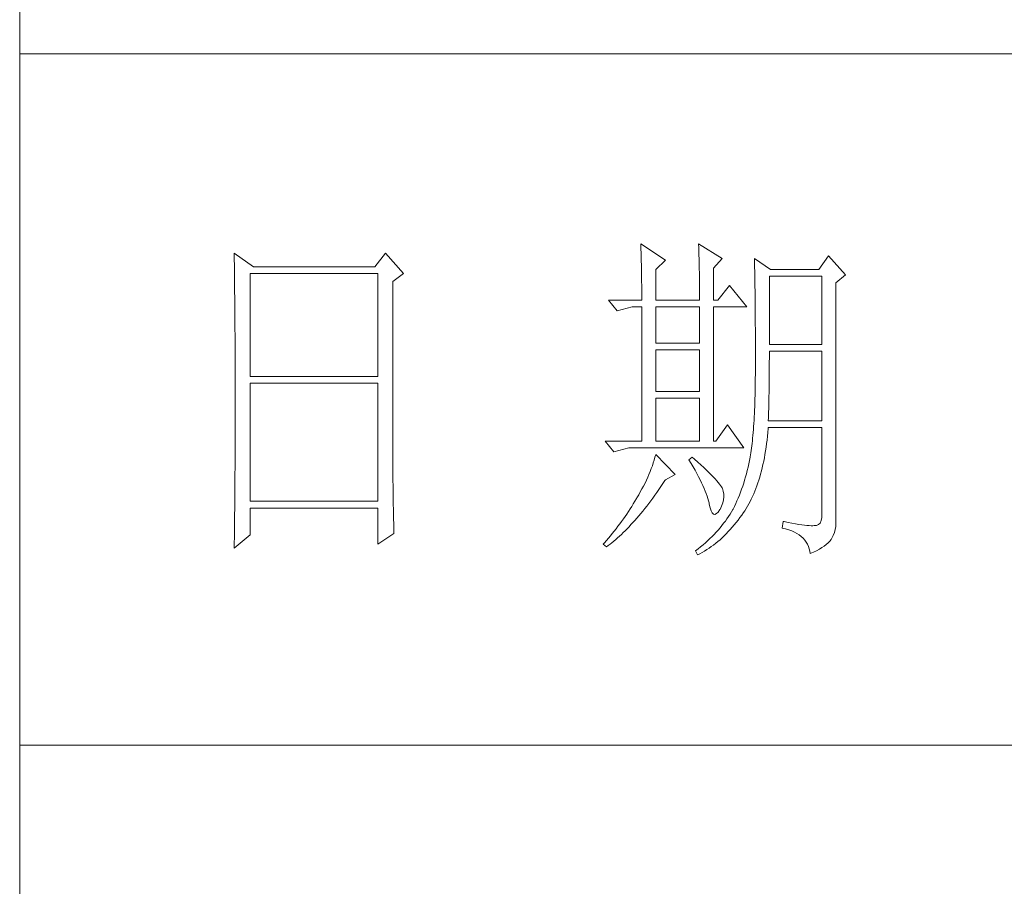
# Model space of a CAD drawing. Units: millimetres. Extents: x -29164 to 17974, y -12872 to 8894.
# Drawn here: x -25625 to -25511, y -1654 to -1553 of the extents above; entities that cross this region are included whole.
import ezdxf

# ---------------------------------------------------------------- set-up
doc = ezdxf.new("R2010")
doc.units = ezdxf.units.MM
doc.layers.add('轮廓线', color=7, linetype='Continuous', lineweight=20)

# ---------------------------------------------------------------- blocks, each defined once
blk = doc.blocks.new('A3')
for p, q in [((3400.05, -1395), (3400.05, 1395)), ((3750, 178.52), (3400.05, 178.52)), ((3400.05, 78.27), (3750, 78.27))]:
    blk.add_line(p, q)
at = {"layer": '轮廓线', "color": 7, "lineweight": 0}
for p, q in [((3490.07, 150.95), (3490.09, 150.55)), ((3493.65, 148.61), (3490.07, 150.95)), ((3490.09, 150.55), (3490.11, 150.14)), ((3490.11, 150.14), (3490.12, 149.72)), ((3498.47, 150.95), (3498.48, 150.4)), ((3501.89, 148.81), (3498.47, 150.95)), ((3498.48, 150.4), (3498.5, 149.86)), ((3431.15, 149.59), (3431.16, 148.52)), ((3433.94, 147.64), (3431.15, 149.59)), ((3431.16, 148.52), (3431.17, 147.99)), ((3453.07, 149.59), (3451.51, 147.64)), ((3455.71, 146.67), (3453.07, 149.59)), ((3490.12, 149.72), (3490.14, 149.3)), ((3490.14, 149.3), (3490.15, 148.85)), ((3490.15, 148.85), (3490.16, 148.41)), ((3492.25, 147.25), (3493.65, 148.61)), ((3498.5, 149.86), (3498.52, 149.33)), ((3498.52, 149.33), (3498.53, 148.8)), ((3498.53, 148.8), (3498.55, 148.29)), ((3500.64, 147.45), (3501.89, 148.81)), ((3506.55, 148.81), (3506.56, 148.48)), ((3508.88, 147.25), (3506.55, 148.81)), ((3506.56, 148.48), (3506.57, 148.15)), ((3517.28, 149.2), (3515.88, 147.25)), ((3519.77, 146.47), (3517.28, 149.2)), ((3431.17, 147.99), (3431.18, 146.94)), ((3451.51, 147.64), (3433.94, 147.64)), ((3490.16, 148.41), (3490.17, 147.94)), ((3490.17, 147.94), (3490.18, 147.47)), ((3490.18, 147.47), (3490.19, 146.99)), ((3492.25, 142.78), (3492.25, 147.25)), ((3498.55, 148.29), (3498.56, 147.78)), ((3498.56, 147.78), (3498.57, 147.28)), ((3498.57, 147.28), (3498.58, 146.79)), ((3500.64, 142.78), (3500.64, 147.45)), ((3506.57, 148.15), (3506.58, 147.81)), ((3506.58, 147.81), (3506.59, 147.45)), ((3506.59, 147.45), (3506.6, 147.08)), ((3506.6, 147.08), (3506.61, 146.71)), ((3515.88, 147.25), (3508.88, 147.25)), ((3431.18, 146.94), (3431.18, 146.41)), ((3431.18, 146.41), (3431.19, 145.89)), ((3431.19, 145.89), (3431.2, 145.37)), ((3433.48, 131.7), (3433.48, 146.67)), ((3433.48, 146.67), (3451.98, 146.67)), ((3451.98, 146.67), (3451.98, 131.7)), ((3454.16, 145.5), (3455.71, 146.67)), ((3490.19, 146.99), (3490.2, 146.49)), ((3490.2, 146.49), (3490.21, 145.99)), ((3490.21, 145.99), (3490.21, 145.47)), ((3498.58, 146.79), (3498.59, 146.31)), ((3498.59, 146.31), (3498.6, 145.83)), ((3498.6, 145.83), (3498.6, 145.37)), ((3506.61, 146.71), (3506.61, 146.32)), ((3506.61, 146.32), (3506.62, 145.92)), ((3506.62, 145.92), (3506.63, 145.51)), ((3508.73, 136.37), (3508.73, 146.28)), ((3508.73, 146.28), (3516.35, 146.28)), ((3516.35, 146.28), (3516.35, 136.37)), ((3518.37, 145.31), (3519.77, 146.47)), ((3431.2, 145.37), (3431.21, 144.34)), ((3431.21, 144.34), (3431.21, 143.83)), ((3454.16, 118.56), (3454.16, 145.5)), ((3490.21, 145.47), (3490.22, 144.94)), ((3490.22, 144.94), (3490.22, 144.4)), ((3490.22, 144.4), (3490.22, 143.86)), ((3498.6, 145.37), (3498.61, 144.91)), ((3498.61, 144.91), (3498.61, 144.46)), ((3498.61, 144.46), (3498.62, 144.02)), ((3502.97, 144.92), (3501.27, 142.78)), ((3505.46, 141.81), (3502.97, 144.92)), ((3506.63, 145.51), (3506.64, 145.09)), ((3506.64, 145.09), (3506.64, 144.66)), ((3506.64, 144.66), (3506.65, 144.22)), ((3506.65, 144.22), (3506.66, 143.76)), ((3518.37, 110.31), (3518.37, 145.31)), ((3431.21, 143.83), (3431.22, 143.33)), ((3431.22, 143.33), (3431.22, 142.82)), ((3431.22, 142.82), (3431.23, 142.32)), ((3485.41, 142.78), (3486.65, 141.22)), ((3485.41, 142.78), (3490.23, 142.78)), ((3490.22, 143.86), (3490.22, 143.3)), ((3490.22, 143.3), (3490.23, 142.78)), ((3492.25, 142.78), (3498.62, 142.78)), ((3498.62, 144.02), (3498.62, 143.58)), ((3498.62, 143.58), (3498.62, 142.78)), ((3500.64, 142.78), (3501.27, 142.78)), ((3506.66, 143.76), (3506.66, 143.3)), ((3506.66, 143.3), (3506.67, 142.82)), ((3506.67, 142.82), (3506.67, 142.34)), ((3431.23, 142.32), (3431.23, 141.81)), ((3431.23, 141.81), (3431.24, 141.31)), ((3431.24, 141.31), (3431.24, 140.82)), ((3486.65, 141.22), (3488.83, 141.81)), ((3488.83, 141.81), (3490.23, 141.81)), ((3490.23, 141.81), (3490.23, 122.36)), ((3492.25, 136.56), (3492.25, 141.81)), ((3492.25, 141.81), (3498.62, 141.81)), ((3498.62, 141.81), (3498.62, 136.56)), ((3500.64, 122.36), (3500.64, 141.81)), ((3500.64, 141.81), (3505.46, 141.81)), ((3506.67, 142.34), (3506.68, 141.84)), ((3506.68, 141.84), (3506.68, 141.33)), ((3506.68, 141.33), (3506.68, 140.82)), ((3431.24, 140.82), (3431.25, 140.32)), ((3431.25, 140.32), (3431.25, 139.83)), ((3506.68, 140.82), (3506.69, 140.29)), ((3506.69, 140.29), (3506.69, 139.75)), ((3431.25, 139.83), (3431.25, 139.34)), ((3431.25, 139.34), (3431.26, 138.86)), ((3431.26, 138.86), (3431.26, 138.37)), ((3506.69, 139.75), (3506.69, 139.2)), ((3506.69, 139.2), (3506.7, 138.64)), ((3506.7, 138.64), (3506.7, 138.07)), ((3431.26, 138.37), (3431.27, 137.89)), ((3431.27, 137.89), (3431.27, 137.41)), ((3431.27, 137.41), (3431.27, 136.93)), ((3506.7, 138.07), (3506.7, 137.48)), ((3506.7, 137.48), (3506.7, 136.89)), ((3431.27, 136.93), (3431.28, 135.98)), ((3431.28, 135.98), (3431.28, 135.51)), ((3498.62, 136.56), (3492.25, 136.56)), ((3506.7, 136.89), (3506.7, 136.28)), ((3506.7, 136.28), (3506.71, 135.67)), ((3506.71, 135.67), (3506.71, 133.36)), ((3516.35, 136.37), (3508.73, 136.37)), ((3431.28, 135.51), (3431.28, 135.04)), ((3431.28, 135.04), (3431.28, 134.58)), ((3431.28, 134.58), (3431.29, 134.11)), ((3492.25, 129.56), (3492.25, 135.59)), ((3492.25, 135.59), (3498.62, 135.59)), ((3498.62, 135.59), (3498.62, 129.56)), ((3508.72, 133.84), (3508.73, 134.36)), ((3508.73, 134.36), (3508.73, 135.39)), ((3508.73, 135.39), (3516.35, 135.39)), ((3516.35, 135.39), (3516.35, 125.28)), ((3431.29, 134.11), (3431.29, 133.65)), ((3431.29, 133.65), (3431.29, 133.19)), ((3431.29, 133.19), (3431.29, 132.74)), ((3506.71, 133.36), (3506.7, 132.7)), ((3508.71, 132.29), (3508.72, 132.8)), ((3508.72, 133.32), (3508.72, 133.84)), ((3508.72, 132.8), (3508.72, 133.32)), ((3431.29, 132.74), (3431.29, 132.28)), ((3431.29, 132.28), (3431.3, 131.83)), ((3431.3, 131.83), (3431.3, 130.94)), ((3451.98, 131.7), (3433.48, 131.7)), ((3506.69, 131.42), (3506.68, 130.8)), ((3506.7, 132.05), (3506.69, 131.42)), ((3506.7, 132.7), (3506.7, 132.05)), ((3508.7, 131.29), (3508.71, 131.79)), ((3508.71, 131.79), (3508.71, 132.29)), ((3431.3, 130.94), (3431.3, 130.49)), ((3431.3, 130.49), (3431.3, 125.98)), ((3433.48, 113.62), (3433.48, 130.73)), ((3433.48, 130.73), (3451.98, 130.73)), ((3451.98, 130.73), (3451.98, 113.62)), ((3506.67, 130.2), (3506.66, 129.6)), ((3506.68, 130.8), (3506.67, 130.2)), ((3508.69, 130.31), (3508.7, 130.8)), ((3508.69, 129.82), (3508.69, 130.31)), ((3508.7, 130.8), (3508.7, 131.29)), ((3498.62, 129.56), (3492.25, 129.56)), ((3492.25, 122.36), (3492.25, 128.59)), ((3492.25, 128.59), (3498.62, 128.59)), ((3498.62, 128.59), (3498.62, 122.36)), ((3506.63, 128.46), (3506.62, 127.91)), ((3506.65, 129.03), (3506.63, 128.46)), ((3506.66, 129.6), (3506.65, 129.03)), ((3508.66, 128.41), (3508.67, 128.87)), ((3508.67, 128.87), (3508.68, 129.34)), ((3508.68, 129.34), (3508.69, 129.82)), ((3506.6, 127.38), (3506.58, 126.86)), ((3506.62, 127.91), (3506.6, 127.38)), ((3508.61, 126.59), (3508.63, 127.03)), ((3508.63, 127.03), (3508.64, 127.49)), ((3508.64, 127.49), (3508.65, 127.94)), ((3508.65, 127.94), (3508.66, 128.41)), ((3431.3, 125.98), (3431.3, 125.53)), ((3506.53, 125.85), (3506.5, 125.37)), ((3506.55, 126.34), (3506.53, 125.85)), ((3506.58, 126.86), (3506.55, 126.34)), ((3508.57, 125.28), (3508.59, 125.71)), ((3508.59, 125.71), (3508.6, 126.15)), ((3508.6, 126.15), (3508.61, 126.59)), ((3431.3, 124.62), (3431.29, 124.16)), ((3431.3, 125.53), (3431.3, 124.62)), ((3502.66, 124.7), (3500.95, 122.36)), ((3505, 121.39), (3502.66, 124.7)), ((3506.44, 124.45), (3506.41, 124.01)), ((3506.47, 124.9), (3506.44, 124.45)), ((3506.5, 125.37), (3506.47, 124.9)), ((3508.51, 123.62), (3508.56, 124.18)), ((3508.56, 124.18), (3508.57, 124.31)), ((3516.35, 125.28), (3508.57, 125.28)), ((3508.57, 124.31), (3516.35, 124.31)), ((3516.35, 124.31), (3516.35, 111.87)), ((3431.29, 122.78), (3431.28, 121.85)), ((3431.29, 124.16), (3431.29, 123.71)), ((3431.29, 123.71), (3431.29, 123.25)), ((3431.29, 123.25), (3431.29, 122.78)), ((3506.3, 122.77), (3506.26, 122.38)), ((3506.34, 123.17), (3506.3, 122.77)), ((3506.38, 123.58), (3506.34, 123.17)), ((3506.41, 124.01), (3506.38, 123.58)), ((3508.39, 122.51), (3508.46, 123.06)), ((3508.46, 123.06), (3508.51, 123.62)), ((3431.28, 121.85), (3431.28, 121.39)), ((3431.28, 121.39), (3431.28, 120.92)), ((3484.94, 122.36), (3486.19, 120.81)), ((3484.94, 122.36), (3490.23, 122.36)), ((3486.19, 120.81), (3488.36, 121.39)), ((3488.36, 121.39), (3505, 121.39)), ((3492.25, 122.36), (3498.62, 122.36)), ((3500.64, 122.36), (3500.95, 122.36)), ((3506.18, 121.66), (3506.14, 121.31)), ((3506.22, 122.01), (3506.18, 121.66)), ((3506.26, 122.38), (3506.22, 122.01)), ((3508.17, 120.93), (3508.25, 121.45)), ((3508.25, 121.45), (3508.33, 121.98)), ((3508.33, 121.98), (3508.39, 122.51)), ((3431.28, 119.97), (3431.27, 119.01)), ((3431.28, 120.92), (3431.28, 119.97)), ((3492.14, 120.01), (3492.02, 119.6)), ((3492.25, 120.42), (3492.14, 120.01)), ((3495.05, 117.5), (3492.25, 120.42)), ((3497.53, 120.03), (3497.07, 119.64)), ((3497.87, 119.73), (3497.53, 120.03)), ((3505.93, 120.03), (3505.83, 119.54)), ((3505.94, 120.07), (3505.93, 120.03)), ((3505.99, 120.36), (3505.94, 120.07)), ((3506.04, 120.66), (3505.99, 120.36)), ((3506.09, 120.98), (3506.04, 120.66)), ((3506.14, 121.31), (3506.09, 120.98)), ((3507.9, 119.44), (3508, 119.93)), ((3508, 119.93), (3508.09, 120.43)), ((3508.09, 120.43), (3508.17, 120.93)), ((3431.27, 118.53), (3431.26, 117.57)), ((3431.27, 119.01), (3431.27, 118.53)), ((3454.16, 118.04), (3454.16, 118.56)), ((3491.76, 118.78), (3491.6, 118.36)), ((3491.89, 119.19), (3491.76, 118.78)), ((3492.02, 119.6), (3491.89, 119.19)), ((3497.07, 119.64), (3497.38, 119.12)), ((3497.38, 119.12), (3497.68, 118.62)), ((3497.68, 118.62), (3497.95, 118.13)), ((3498.35, 119.3), (3497.87, 119.73)), ((3498.79, 118.9), (3498.35, 119.3)), ((3499.21, 118.51), (3498.79, 118.9)), ((3499.6, 118.14), (3499.21, 118.51)), ((3505.63, 118.56), (3505.52, 118.09)), ((3505.73, 119.05), (3505.63, 118.56)), ((3505.83, 119.54), (3505.73, 119.05)), ((3507.58, 118.03), (3507.69, 118.49)), ((3507.69, 118.49), (3507.8, 118.96)), ((3507.8, 118.96), (3507.9, 119.44)), ((3431.26, 117.08), (3431.25, 116.59)), ((3431.26, 117.57), (3431.26, 117.08)), ((3454.16, 117.52), (3454.16, 118.04)), ((3454.16, 117.01), (3454.16, 117.52)), ((3491.09, 117.11), (3490.9, 116.69)), ((3491.27, 117.53), (3491.09, 117.11)), ((3491.44, 117.95), (3491.27, 117.53)), ((3491.6, 118.36), (3491.44, 117.95)), ((3493.65, 116.72), (3495.05, 117.5)), ((3497.95, 118.13), (3498.22, 117.65)), ((3498.22, 117.65), (3498.46, 117.19)), ((3498.46, 117.19), (3498.69, 116.74)), ((3499.96, 117.79), (3499.6, 118.14)), ((3500.29, 117.47), (3499.96, 117.79)), ((3500.59, 117.16), (3500.29, 117.47)), ((3500.86, 116.87), (3500.59, 117.16)), ((3505.27, 117.15), (3505.14, 116.7)), ((3505.4, 117.62), (3505.27, 117.15)), ((3505.52, 118.09), (3505.4, 117.62)), ((3507.2, 116.71), (3507.33, 117.14)), ((3507.33, 117.14), (3507.45, 117.58)), ((3507.45, 117.58), (3507.58, 118.03)), ((3431.25, 116.1), (3431.24, 115.12)), ((3431.25, 116.59), (3431.25, 116.1)), ((3454.16, 116.5), (3454.16, 117.01)), ((3454.17, 115.99), (3454.16, 116.5)), ((3454.17, 115.5), (3454.17, 115.99)), ((3490.48, 115.84), (3490.26, 115.41)), ((3490.7, 116.26), (3490.48, 115.84)), ((3490.9, 116.69), (3490.7, 116.26)), ((3492.69, 115.33), (3492.99, 115.75)), ((3492.99, 115.75), (3493.29, 116.19)), ((3493.29, 116.19), (3493.58, 116.63)), ((3493.58, 116.63), (3493.65, 116.72)), ((3498.69, 116.74), (3498.9, 116.31)), ((3498.9, 116.31), (3499.1, 115.89)), ((3499.1, 115.89), (3499.27, 115.49)), ((3501.1, 116.6), (3500.86, 116.87)), ((3501.32, 116.35), (3501.1, 116.6)), ((3501.5, 116.13), (3501.32, 116.35)), ((3501.66, 115.92), (3501.5, 116.13)), ((3501.79, 115.73), (3501.66, 115.92)), ((3501.89, 115.56), (3501.79, 115.73)), ((3504.86, 115.81), (3504.7, 115.37)), ((3505, 116.25), (3504.86, 115.81)), ((3505.14, 116.7), (3505, 116.25)), ((3506.76, 115.46), (3506.91, 115.87)), ((3506.91, 115.87), (3507.06, 116.28)), ((3507.06, 116.28), (3507.2, 116.71)), ((3431.24, 115.12), (3431.23, 114.62)), ((3431.23, 114.62), (3431.23, 114.12)), ((3454.18, 115), (3454.17, 115.5)), ((3454.19, 114.51), (3454.18, 115)), ((3454.19, 114.02), (3454.19, 114.51)), ((3489.78, 114.55), (3489.52, 114.12)), ((3490.02, 114.98), (3489.78, 114.55)), ((3490.26, 115.41), (3490.02, 114.98)), ((3491.81, 114.09), (3492.11, 114.49)), ((3492.11, 114.49), (3492.4, 114.91)), ((3492.4, 114.91), (3492.69, 115.33)), ((3499.27, 115.49), (3499.44, 115.1)), ((3499.44, 115.1), (3499.58, 114.73)), ((3499.58, 114.73), (3499.71, 114.37)), ((3499.71, 114.37), (3499.82, 114.02)), ((3501.92, 115.47), (3501.89, 115.56)), ((3502.05, 115.09), (3501.92, 115.47)), ((3502.12, 114.68), (3502.05, 115.09)), ((3502.08, 113.84), (3502.13, 114.27)), ((3502.13, 114.27), (3502.12, 114.68)), ((3504.38, 114.52), (3504.21, 114.1)), ((3504.55, 114.94), (3504.38, 114.52)), ((3504.7, 115.37), (3504.55, 114.94)), ((3506.11, 113.94), (3506.28, 114.31)), ((3506.28, 114.31), (3506.45, 114.69)), ((3506.45, 114.69), (3506.61, 115.07)), ((3506.61, 115.07), (3506.76, 115.46)), ((3431.23, 114.12), (3431.22, 113.12)), ((3431.22, 113.12), (3431.22, 112.62)), ((3451.98, 113.62), (3433.48, 113.62)), ((3454.2, 113.54), (3454.19, 114.02)), ((3454.21, 113.06), (3454.2, 113.54)), ((3454.22, 112.59), (3454.21, 113.06)), ((3488.78, 112.89), (3488.54, 112.52)), ((3489, 113.26), (3488.78, 112.89)), ((3489.23, 113.63), (3489, 113.26)), ((3489.45, 114.01), (3489.23, 113.63)), ((3489.52, 114.12), (3489.45, 114.01)), ((3490.65, 112.57), (3490.94, 112.94)), ((3490.94, 112.94), (3491.23, 113.32)), ((3491.23, 113.32), (3491.52, 113.7)), ((3491.52, 113.7), (3491.81, 114.09)), ((3499.82, 114.02), (3499.91, 113.7)), ((3499.91, 113.7), (3499.99, 113.38)), ((3499.99, 113.38), (3500.02, 113.23)), ((3500.02, 113.23), (3500.15, 112.67)), ((3501.58, 112.45), (3501.8, 112.93)), ((3501.8, 112.93), (3501.97, 113.39)), ((3501.97, 113.39), (3502.08, 113.84)), ((3503.66, 112.89), (3503.47, 112.5)), ((3503.85, 113.29), (3503.66, 112.89)), ((3504.03, 113.69), (3503.85, 113.29)), ((3504.21, 114.1), (3504.03, 113.69)), ((3505.36, 112.57), (3505.55, 112.9)), ((3505.55, 112.9), (3505.74, 113.24)), ((3505.74, 113.24), (3505.93, 113.59)), ((3505.93, 113.59), (3506.11, 113.94)), ((3431.22, 112.62), (3431.2, 111.6)), ((3431.2, 111.6), (3431.2, 111.09)), ((3433.48, 108.76), (3433.48, 112.64)), ((3433.48, 112.64), (3451.98, 112.64)), ((3451.98, 112.64), (3451.98, 107.39)), ((3454.23, 112.12), (3454.22, 112.59)), ((3454.24, 111.65), (3454.23, 112.12)), ((3454.25, 111.19), (3454.24, 111.65)), ((3487.82, 111.42), (3487.57, 111.06)), ((3488.06, 111.78), (3487.82, 111.42)), ((3488.31, 112.15), (3488.06, 111.78)), ((3488.54, 112.52), (3488.31, 112.15)), ((3489.51, 111.19), (3489.79, 111.52)), ((3489.79, 111.52), (3490.08, 111.86)), ((3490.08, 111.86), (3490.37, 112.21)), ((3490.37, 112.21), (3490.65, 112.57)), ((3500.15, 112.67), (3500.29, 112.24)), ((3500.29, 112.24), (3500.45, 111.94)), ((3500.45, 111.94), (3500.63, 111.77)), ((3500.63, 111.77), (3500.84, 111.73)), ((3500.84, 111.73), (3501.06, 111.83)), ((3501.06, 111.83), (3501.3, 112.06)), ((3501.3, 112.06), (3501.55, 112.42)), ((3501.55, 112.42), (3501.58, 112.45)), ((3502.81, 111.42), (3502.58, 111.09)), ((3503.03, 111.76), (3502.81, 111.42)), ((3503.24, 112.1), (3503.03, 111.76)), ((3503.44, 112.45), (3503.24, 112.1)), ((3503.47, 112.5), (3503.44, 112.45)), ((3504.46, 111.26), (3504.73, 111.63)), ((3504.73, 111.63), (3504.99, 112.02)), ((3504.99, 112.02), (3505.15, 112.26)), ((3505.15, 112.26), (3505.36, 112.57)), ((3516.35, 111.87), (3516.31, 111.28)), ((3431.19, 110.07), (3431.17, 108.52)), ((3431.2, 111.09), (3431.19, 110.58)), ((3431.19, 110.58), (3431.19, 110.07)), ((3454.27, 110.28), (3454.25, 111.19)), ((3454.3, 109.39), (3454.27, 110.28)), ((3486.78, 110), (3486.51, 109.65)), ((3487.05, 110.35), (3486.78, 110)), ((3487.31, 110.71), (3487.05, 110.35)), ((3487.57, 111.06), (3487.31, 110.71)), ((3488.1, 109.65), (3488.38, 109.93)), ((3488.38, 109.93), (3488.66, 110.24)), ((3488.66, 110.24), (3488.94, 110.54)), ((3488.94, 110.54), (3489.22, 110.86)), ((3489.22, 110.86), (3489.51, 111.19)), ((3501.84, 110.1), (3501.58, 109.78)), ((3502.1, 110.43), (3501.84, 110.1)), ((3502.35, 110.76), (3502.1, 110.43)), ((3502.58, 111.09), (3502.35, 110.76)), ((3503.35, 109.86), (3503.63, 110.19)), ((3503.63, 110.19), (3503.91, 110.54)), ((3503.91, 110.54), (3504.19, 110.89)), ((3504.19, 110.89), (3504.46, 111.26)), ((3510.75, 110.7), (3510.59, 109.73)), ((3510.87, 110.67), (3510.75, 110.7)), ((3511.46, 110.56), (3510.87, 110.67)), ((3512, 110.45), (3511.46, 110.56)), ((3512.51, 110.36), (3512, 110.45)), ((3512.99, 110.28), (3512.51, 110.36)), ((3513.42, 110.21), (3512.99, 110.28)), ((3513.82, 110.16), (3513.42, 110.21)), ((3514.18, 110.12), (3513.82, 110.16)), ((3514.5, 110.09), (3514.18, 110.12)), ((3514.79, 110.08), (3514.5, 110.09)), ((3515.03, 110.08), (3514.79, 110.08)), ((3515.24, 110.09), (3515.03, 110.08)), ((3515.41, 110.12), (3515.24, 110.09)), ((3515.57, 110.13), (3515.41, 110.12)), ((3515.85, 110.24), (3515.57, 110.13)), ((3516.07, 110.47), (3515.85, 110.24)), ((3516.22, 110.82), (3516.07, 110.47)), ((3516.31, 111.28), (3516.22, 110.82)), ((3518.28, 109.54), (3518.35, 109.97)), ((3518.35, 109.97), (3518.37, 110.31)), ((3431.15, 106.81), (3433.48, 108.76)), ((3431.17, 108.52), (3431.16, 107.47)), ((3451.98, 107.39), (3454.31, 108.95)), ((3454.31, 108.95), (3454.3, 109.39)), ((3485.68, 108.61), (3485.39, 108.27)), ((3485.96, 108.95), (3485.68, 108.61)), ((3486.24, 109.3), (3485.96, 108.95)), ((3486.51, 109.65), (3486.24, 109.3)), ((3486.72, 108.32), (3486.99, 108.56)), ((3486.99, 108.56), (3487.27, 108.82)), ((3487.27, 108.82), (3487.55, 109.09)), ((3487.55, 109.09), (3487.82, 109.36)), ((3487.82, 109.36), (3488.1, 109.65)), ((3500.42, 108.52), (3500.1, 108.21)), ((3500.72, 108.83), (3500.42, 108.52)), ((3501.01, 109.14), (3500.72, 108.83)), ((3501.3, 109.46), (3501.01, 109.14)), ((3501.58, 109.78), (3501.3, 109.46)), ((3501.87, 108.33), (3502.17, 108.62)), ((3502.17, 108.62), (3502.48, 108.91)), ((3502.48, 108.91), (3502.77, 109.22)), ((3502.77, 109.22), (3503.06, 109.53)), ((3503.06, 109.53), (3503.35, 109.86)), ((3510.59, 109.73), (3511.08, 109.61)), ((3511.08, 109.61), (3511.53, 109.48)), ((3511.53, 109.48), (3511.96, 109.33)), ((3511.96, 109.33), (3512.35, 109.16)), ((3512.35, 109.16), (3512.71, 108.97)), ((3512.71, 108.97), (3513.04, 108.76)), ((3513.04, 108.76), (3513.34, 108.52)), ((3513.34, 108.52), (3513.61, 108.28)), ((3517.74, 108.17), (3517.98, 108.65)), ((3517.98, 108.65), (3518.15, 109.1)), ((3518.15, 109.1), (3518.28, 109.54)), ((3431.16, 107.47), (3431.15, 106.95)), ((3484.81, 107.59), (3484.63, 107.39)), ((3484.63, 107.39), (3485.1, 107.01)), ((3485.1, 107.93), (3484.81, 107.59)), ((3485.39, 108.27), (3485.1, 107.93)), ((3485.1, 107.01), (3485.36, 107.2)), ((3485.36, 107.2), (3485.63, 107.41)), ((3485.63, 107.41), (3485.9, 107.62)), ((3485.9, 107.62), (3486.18, 107.85)), ((3486.18, 107.85), (3486.45, 108.08)), ((3486.45, 108.08), (3486.72, 108.32)), ((3499.11, 107.31), (3498.76, 107.02)), ((3499.45, 107.61), (3499.11, 107.31)), ((3499.78, 107.91), (3499.45, 107.61)), ((3500.1, 108.21), (3499.78, 107.91)), ((3500.31, 107.05), (3500.63, 107.28)), ((3500.63, 107.28), (3500.95, 107.53)), ((3500.95, 107.53), (3501.26, 107.79)), ((3501.26, 107.79), (3501.57, 108.05)), ((3501.57, 108.05), (3501.87, 108.33)), ((3513.61, 108.28), (3513.85, 108.01)), ((3513.85, 108.01), (3514.06, 107.72)), ((3514.06, 107.72), (3514.24, 107.41)), ((3514.24, 107.41), (3514.38, 107.09)), ((3514.38, 107.09), (3514.5, 106.74)), ((3516.34, 106.9), (3516.68, 107.12)), ((3516.68, 107.12), (3516.98, 107.35)), ((3516.98, 107.35), (3517.25, 107.59)), ((3517.25, 107.59), (3517.48, 107.83)), ((3517.48, 107.83), (3517.68, 108.07)), ((3517.68, 108.07), (3517.74, 108.17)), ((3431.15, 106.95), (3431.15, 106.81)), ((3498.03, 106.44), (3498, 106.42)), ((3498, 106.42), (3498.31, 105.84)), ((3498.4, 106.73), (3498.03, 106.44)), ((3498.31, 105.84), (3498.65, 106.01)), ((3498.76, 107.02), (3498.4, 106.73)), ((3498.65, 106.01), (3498.99, 106.2)), ((3498.99, 106.2), (3499.33, 106.4)), ((3499.33, 106.4), (3499.66, 106.61)), ((3499.66, 106.61), (3499.99, 106.82)), ((3499.99, 106.82), (3500.31, 107.05)), ((3514.5, 106.74), (3514.59, 106.38)), ((3514.59, 106.38), (3514.64, 106.03)), ((3514.64, 106.03), (3515.12, 106.24)), ((3515.12, 106.24), (3515.56, 106.46)), ((3515.56, 106.46), (3515.97, 106.67)), ((3515.97, 106.67), (3516.34, 106.9))]:
    blk.add_line(p, q, dxfattribs=at)

msp = doc.modelspace()

# ---------------------------------------------------------------- block references
at = {"layer": '轮廓线', "color": 0, "linetype": 'ByBlock', "lineweight": 9, "xscale": 0.7999999999992724, "yscale": 0.7999999999992724, "zscale": 0.7999999999992724}
msp.add_blockref('A3', (-28345.14, -1699.95), dxfattribs=at)

doc.saveas('drawing.dxf')
